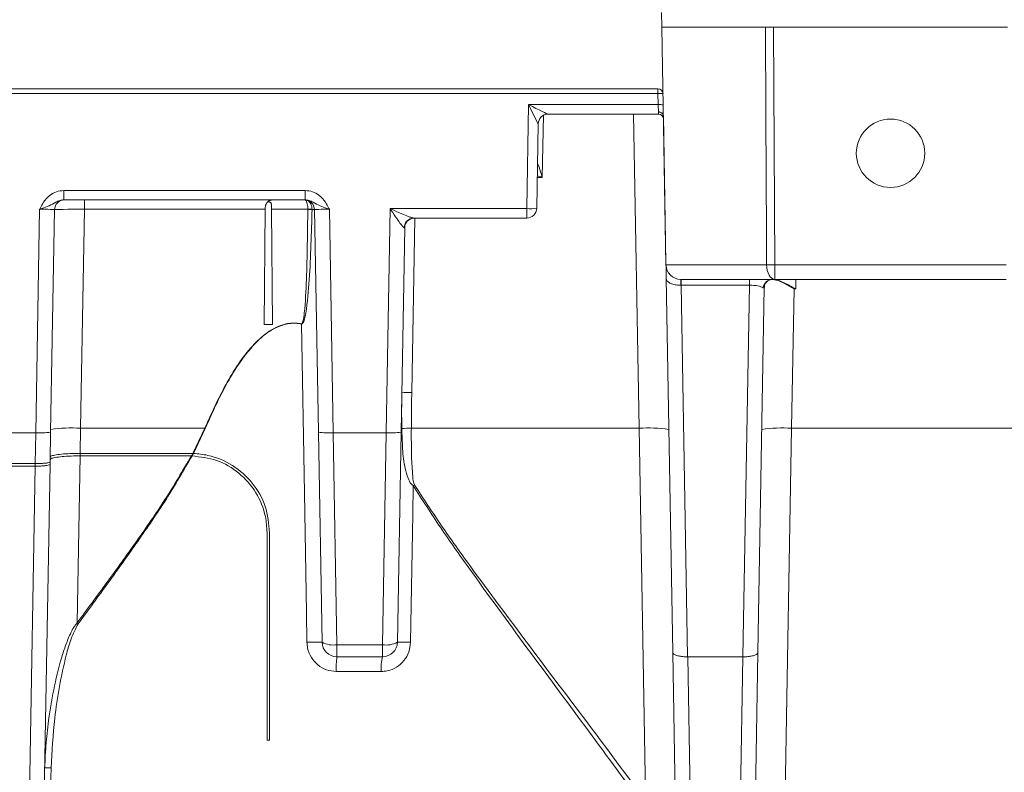
# Model space of a CAD drawing. Units: inches. Extents: x 2 to 101, y 1 to 131.
# Drawn here: x 31 to 37, y 24 to 29 of the extents above; entities that cross this region are included whole.
import ezdxf

# ---------------------------------------------------------------- set-up
doc = ezdxf.new("R2010")
doc.units = ezdxf.units.IN
doc.header["$LTSCALE"] = 12
doc.header["$MEASUREMENT"] = 0

msp = doc.modelspace()

# ---------------------------------------------------------------- linework, layer by layer
at = {"color": 7, "linetype": 'Continuous', "lineweight": 18}
for p, q in [((34.8774734, 29.2451932), (34.8757371, 29.3446638)), ((34.8774734, 29.2451932), (34.9056601, 27.630378)), ((34.8774734, 29.2451932), (35.5802971, 29.2451932)), ((35.635684, 29.2451932), (35.6441247, 27.630378)), ((35.635684, 29.2451932), (37.2234899, 29.2451932)), ((25.6601454, 28.8252607), (34.8511109, 28.8252607)), ((34.8511109, 28.7927695), (34.8511109, 28.8252607)), ((34.8511109, 28.7927695), (26.3307463, 28.7927695)), ((34.8524196, 28.7177913), (34.8511109, 28.7927695)), ((33.960889, 28.0118295), (33.9732116, 28.7177913)), ((33.9732116, 28.7177913), (34.8524196, 28.7177913)), ((34.8537126, 28.668668), (34.8524196, 28.7177913)), ((34.853726, 28.6678154), (34.8537126, 28.668668)), ((34.8540941, 28.6538322), (34.853726, 28.6678154)), ((34.8540941, 28.6538322), (34.1056805, 28.6538322)), ((34.8879898, 28.6426434), (34.8880065, 28.6412315)), ((34.9028902, 27.7885434), (34.8880065, 28.6412315)), ((34.0383779, 28.5875185), (34.0283703, 28.0141841)), ((30.8185811, 28.1350381), (32.4576803, 28.1350381)), ((30.8185811, 28.1350381), (30.8185811, 28.071079)), ((32.4576803, 28.1350381), (32.4576803, 28.071079)), ((32.4576803, 28.071079), (30.8185811, 28.071079)), ((30.9584348, 28.0071198), (30.9584348, 28.071079)), ((30.6284671, 26.4896853), (30.654954, 28.0071198)), ((30.7560732, 28.0047653), (30.729689, 26.4932171)), ((30.9584348, 28.0071198), (30.9324756, 26.5199171)), ((32.1859449, 28.0071198), (30.9584348, 28.0071198)), ((32.1859449, 28.0071198), (32.1791146, 27.2244514)), ((32.1860581, 28.0200992), (32.1859449, 28.0071198)), ((32.2279395, 28.0071198), (32.2276443, 28.0409528)), ((32.4750698, 28.0071198), (32.2279395, 28.0071198)), ((32.2279395, 28.0071198), (32.2347698, 27.2244514)), ((32.4750802, 28.0061063), (32.4750698, 28.0071198)), ((32.5037826, 28.0071198), (32.5038146, 28.0050599)), ((32.5465724, 26.4932171), (32.5201882, 28.0047653)), ((32.6213074, 28.0071198), (32.6477943, 26.4896853)), ((33.0067956, 26.4896853), (33.0333647, 28.0118295)), ((33.0333647, 28.0118295), (33.960889, 28.0118295)), ((33.960889, 28.0118295), (33.960889, 27.9478704)), ((33.960889, 27.9478704), (33.194759, 27.9478704)), ((33.1322511, 27.8815567), (33.1080175, 26.4932171)), ((34.9054959, 27.6392636), (34.9028902, 27.7885434)), ((34.9028902, 27.7885434), (34.9028993, 27.7885434)), ((34.9056601, 27.630378), (35.588241, 27.630378)), ((35.6441247, 27.630378), (37.2150492, 27.630378)), ((35.6441247, 27.630378), (35.6441247, 27.5309075)), ((34.9515983, 24.9980623), (34.9071883, 27.5423091)), ((35.6441247, 27.5309075), (35.006882, 27.5309075)), ((35.0085843, 27.4915255), (35.0085843, 27.5309075)), ((35.4722517, 27.4913156), (35.4722517, 27.5309075)), ((37.2150492, 27.5309075), (35.6441247, 27.5309075)), ((35.7871813, 27.5309075), (35.7872603, 27.4659251)), ((35.0085843, 27.4913156), (35.0085843, 27.4915255)), ((35.4722517, 27.4913156), (35.0085843, 27.4913156)), ((35.0085843, 27.4913156), (35.052627, 24.9681148)), ((35.4282091, 24.9681148), (35.4722517, 27.4913156)), ((35.5725112, 27.4771956), (35.5292378, 24.9980623)), ((35.774635, 27.4659251), (35.7581224, 26.5199171)), ((35.7872603, 27.4659251), (35.774635, 27.4659251)), ((32.1791146, 27.2244514), (32.2347698, 27.2244514)), ((30.2010754, 26.4896853), (30.6284671, 26.4896853)), ((30.6248408, 26.279939), (30.6284671, 26.4896853)), ((30.729689, 26.4932171), (30.7261788, 26.2921167)), ((30.9324756, 26.5199171), (30.9294412, 26.34951)), ((30.9324756, 26.5199171), (31.7760891, 26.5199171)), ((31.6936639, 26.3494238), (31.7760891, 26.5199171)), ((31.7792559, 26.5185714), (31.6982149, 26.3492931)), ((32.5714568, 25.0675884), (32.5465724, 26.4932171)), ((32.6477943, 26.4896853), (33.0067956, 26.4896853)), ((32.6477943, 26.4896853), (32.6726787, 25.0503537)), ((32.9819112, 25.0503537), (33.0067956, 26.4896853)), ((33.1080175, 26.4932171), (33.0831331, 25.0675884)), ((33.1774567, 26.5199171), (34.7227136, 26.5199171)), ((34.7677507, 23.9906674), (34.7227136, 26.5199171)), ((35.7581224, 26.5199171), (35.6929697, 22.8609899)), ((35.7581224, 26.5199171), (37.2705928, 26.5199171)), ((30.9291364, 26.3323876), (30.9089408, 25.1982189)), ((30.9294412, 26.34951), (30.9291364, 26.3323876)), ((31.6840851, 26.3323876), (30.9291364, 26.3323876)), ((30.9294412, 26.34951), (31.6840851, 26.34951)), ((31.6840851, 26.34951), (31.6936639, 26.3494238)), ((31.6844718, 26.3323875), (31.6840851, 26.3323876)), ((31.6844718, 26.3323875), (31.6936639, 26.3494238)), ((31.6844718, 26.3323875), (31.6891587, 26.3323324)), ((31.6982149, 26.3492931), (31.6891587, 26.3323324)), ((31.6982149, 26.3492931), (31.6936639, 26.3494238)), ((30.2047017, 26.279939), (30.6248408, 26.279939)), ((30.6245448, 26.2628223), (30.2049976, 26.2628223)), ((30.5787088, 23.6116371), (30.6245448, 26.2628223)), ((30.6245448, 26.2628223), (30.6248408, 26.279939)), ((30.72588, 26.2749987), (30.6804325, 23.6713152)), ((30.7261788, 26.2921167), (30.72588, 26.2749987)), ((32.1983708, 25.8109757), (32.1983708, 24.4014966)), ((32.2155136, 24.4014404), (32.2155136, 25.8109197)), ((32.6726787, 25.0503537), (32.9819112, 25.0503537)), ((32.6726787, 25.0503537), (32.6726787, 24.9681179)), ((32.9819112, 25.0503537), (32.9819112, 24.9681179)), ((34.987277, 22.9540281), (34.9515983, 24.9980623)), ((35.5292378, 24.9980623), (35.4855637, 22.4959795)), ((32.9819112, 24.9681179), (32.6726787, 24.9681179)), ((35.052627, 24.9681148), (35.0530284, 24.9681179)), ((35.0530284, 24.9681179), (35.4278076, 24.9681179)), ((35.0530284, 24.9681179), (35.089321, 22.8689282)), ((35.3860294, 22.551641), (35.4278076, 24.9681179)), ((35.4278076, 24.9681179), (35.4282091, 24.9681148)), ((32.1983708, 24.4014966), (32.2155136, 24.4014404))]:
    msp.add_line(p, q, dxfattribs=at)
at = {"color": 8, "linetype": 'Continuous', "lineweight": 18}
for p, q in [((34.0736522, 28.6456518), (34.0662914, 28.2239506)), ((34.7227136, 26.5199171), (34.685466, 28.6538322)), ((34.0337131, 28.3202728), (34.0337986, 28.3225755)), ((34.0662914, 28.2239506), (34.0320318, 28.2239506)), ((33.2008488, 27.9478704), (33.1801615, 26.7626962))]:
    msp.add_line(p, q, dxfattribs=at)
at = {"color": 7, "linetype": 'Continuous', "lineweight": 18, "flags": 128}
for points in [[(35.588241, 27.630378), (35.5872409, 27.8328187), (35.5832526, 28.6425814), (35.5802971, 29.2451932)], [(35.6441247, 27.5309075), (35.6333403, 27.5328099), (35.6229612, 27.5384456), (35.6133775, 27.5476028), (35.6049493, 27.5599373), (35.5979935, 27.5749856), (35.5927714, 27.592182), (35.5894794, 27.6108805), (35.588241, 27.630378)], [(32.4317467, 27.2283217), (32.431779, 27.22849), (32.4318114, 27.2286583), (32.4318438, 27.2288265), (32.4318761, 27.2289948), (32.4319085, 27.229163), (32.4319409, 27.2293311), (32.4319733, 27.2294993), (32.4320057, 27.2296674)], [(32.4688875, 25.0671467), (32.4654088, 25.2695736), (32.451494, 26.0792813), (32.4317467, 27.2283217)], [(33.1903811, 26.1307922), (33.187053, 25.9374304), (33.1720743, 25.0671468)], [(30.7330618, 24.2144286), (30.7318734, 24.1458788), (30.7271197, 23.8716797), (30.7248238, 23.7392482)]]:
    msp.add_lwpolyline(points, dxfattribs=at)
at = {"color": 7, "linetype": 'Continuous', "lineweight": 18}
msp.add_circle((36.4295869, 28.3880504), 0.2322857, dxfattribs=at)
for centre, radius, start, end in [((34.8511109, 28.790975), 0.0342857, 1, 90), ((34.8625231, 28.6280058), 0.1651585, 82.04109856, 93.96220638), ((34.8638318, 28.5530275), 0.1651585, 82.04109856, 93.96220638), ((34.8570824, 28.6367489), 0.0312473, 8.24796781, 96.16625897), ((34.1057239, 28.5863872), 0.0674449, 90.03684883, 178.88594958), ((34.1058592, 28.5863406), 0.0674916, 90, 179), ((34.8540941, 28.6195464), 0.0342857, 1, 90), ((30.8235544, 28.0035874), 0.0674916, 90, 179), ((32.4527069, 28.0035874), 0.0674916, 1, 90), ((32.4894262, 27.6003548), 0.4070183, 87.9786422, 92.0213578), ((32.4746098, 27.5981655), 0.4079411, 85.89464523, 89.93393935), ((33.9833539, 28.3361676), 0.3251152, 266.03779362, 277.95890144), ((33.960889, 28.015362), 0.0674916, 270, 359), ((33.1957268, 27.8814252), 0.0664522, 90.8344673, 179.18276818), ((33.1997324, 27.8803788), 0.0674916, 90, 179), ((35.006882, 27.6321449), 0.1012373, 181, 270), ((35.6161826, 32.589076), 4.9587767, 269.67714979, 270.32285673), ((35.6295589, 27.4654291), 0.0655019, 91.53427352, 171.97874442), ((33.1576966, 26.4383581), 0.3251152, 86.03779362, 97.95890144), ((30.6621645, 26.9761924), 0.4876727, 266.03779362, 277.95890144), ((30.8650807, 25.5469028), 0.9753455, 86.03779362, 97.95890144), ((31.5001136, 25.866062), 0.7097104, 66.83885278, 67.11663267), ((32.6140969, 26.9761924), 0.4876727, 262.04109856, 273.96220638), ((33.040493, 26.9761924), 0.4876727, 266.03779362, 277.95890144), ((33.1645727, 25.9497191), 0.5703435, 88.70558494, 95.18353754), ((34.7901085, 25.5469028), 0.9753455, 82.04109856, 93.96220638), ((35.6907275, 25.5469028), 0.9753455, 86.03779362, 97.95890144), ((33.6583601, 25.391388), 0.875056, 121.68476256, 122.33028148), ((30.7755395, 25.0119422), 0.2291177, 51.95034706, 54.39183234), ((32.5284993, 23.1335545), 1.9345109, 88.7275942, 91.76584695), ((32.6458161, 25.1984487), 0.1505116, 240.3932912, 280.28097605), ((32.6726787, 25.0693552), 0.1012373, 181, 270), ((33.0087738, 25.1984487), 0.1505116, 259.71902395, 299.6067088), ((32.9819112, 25.0693552), 0.1012373, 270, 359), ((33.1180706, 23.1470783), 1.9208279, 88.38892812, 91.0421973), ((33.2373244, 24.8929188), 0.5696311, 172.41403284, 182.48652202), ((33.253908, 24.8927548), 0.2822444, 164.5133662, 184.98976782), ((30.70929, 23.5803159), 0.6345581, 87.85308307, 91.74967186)]:
    msp.add_arc(centre, radius, start, end, dxfattribs=at)
for centre, major_axis, ratio, start_param, end_param in [((33.9732116, 28.7213237), (0.132643, -0.0674332), 0.021163094, 4.723147473, 6.241580889), ((33.9732116, 28.7213237), (-0.0651546, 0.1336684), 0.010410785, 1.592151421, 3.110584837), ((33.9708555, 28.5863406), (0.0675224, 0.0011843), 0.052267161, 6.281355651, 6.332805121), ((34.0680679, 28.3239334), (0.0343113, 0.0011969), 0.102735076, 3.136212504, 3.187661974), ((34.0662914, 28.2221561), (-0.0325331, 0.100479), 0.005234474, 4.728554338, 6.246987754), ((30.6547998, 28.0035874), (0.1012733, 0.0011815), 0.03485782, 6.282169997, 7.852052882), ((30.9585581, 28.0035874), (0.202485, -0.0011772), 0.017441316, 1.571506747, 3.141389632), ((32.6214615, 28.0035874), (0.1012733, -0.0011815), 0.03485782, 1.572725078, 3.142607964), ((33.0309778, 27.8803788), (0.1012733, 0.0011815), 0.03485782, 6.282169997, 6.525550392), ((35.470999, 27.4623361), (0.1012741, 0.0014608), 0.285950648, 0.385126972, 1.554302473)]:
    msp.add_ellipse(centre, major_axis=major_axis, ratio=ratio, start_param=start_param, end_param=end_param, dxfattribs=at)
at = {"color": 8, "linetype": 'Continuous', "lineweight": 18}
msp.add_ellipse((34.0662914, 28.2221561), major_axis=(0.1000171, -0.0342481), ratio=0.016059025, start_param=1.576295236, end_param=1.923761201, dxfattribs=at)
at = {"color": 7, "linetype": 'Continuous', "lineweight": 18}
for points, knots in [([(35.5802971, 29.2451932), (35.5889703, 29.2451932), (35.6062348, 29.2451932), (35.6258987, 29.2451932), (35.635684, 29.2451932)], [0, 0, 0, 0, 0.5023695683, 1, 1, 1, 1]), ([(34.8537126, 28.668668), (34.8546037, 28.6686554), (34.8568823, 28.6686232), (34.8629487, 28.6679664), (34.8715991, 28.665423), (34.8804642, 28.6595173), (34.8865997, 28.6516398), (34.8875264, 28.6456422), (34.8879898, 28.6426434)], [0, 0, 0, 0, 0.050534132, 0.129226058, 0.346921573, 0.5646145, 0.782307252, 1, 1, 1, 1]), ([(30.654954, 28.0071198), (30.655044, 28.0072995), (30.6567748, 28.0107524), (30.6649976, 28.0269821), (30.6842706, 28.0617274), (30.7196508, 28.1017057), (30.7684632, 28.1298942), (30.8018633, 28.1333222), (30.8185811, 28.1350381)], [0, 0, 0, 0, 0.002750955, 0.052861708, 0.249041979, 0.545406597, 0.77246275, 1, 1, 1, 1]), ([(32.4576803, 28.1350381), (32.474398, 28.1333222), (32.5077981, 28.1298942), (32.5566105, 28.1017057), (32.5919907, 28.0617274), (32.6112638, 28.0269821), (32.6194866, 28.0107524), (32.6212173, 28.0072995), (32.6213074, 28.0071198)], [0, 0, 0, 0, 0.22753725, 0.454593403, 0.750958021, 0.947138292, 0.997249045, 1, 1, 1, 1]), ([(30.8185811, 28.071079), (30.8094289, 28.0701294), (30.7897872, 28.0680914), (30.7567371, 28.0512035), (30.7213268, 28.0305105), (30.6824007, 28.0162852), (30.6602653, 28.0088884), (30.6551308, 28.0071787), (30.654954, 28.0071198)], [0, 0, 0, 0, 0.1497704428, 0.3214293172, 0.6283616771, 0.9137156673, 0.9970276034, 1, 1, 1, 1]), ([(32.2374848, 28.071079), (32.2373912, 28.0710788), (32.2340166, 28.0710729), (32.2251618, 28.0701172), (32.2107986, 28.0652613), (32.2016615, 28.0560621), (32.1970109, 28.0513799)], [0, 0, 0, 0, 0.006411763, 0.231231496, 0.6087055, 1, 1, 1, 1]), ([(32.4750698, 28.0071198), (32.4748107, 28.0139672), (32.4742986, 28.0274961), (32.4714671, 28.0453334), (32.4671609, 28.0595306), (32.4621701, 28.0671762), (32.4578835, 28.0700016), (32.4555016, 28.0707677), (32.4541813, 28.0709866), (32.4534517, 28.0710512), (32.4530244, 28.0710716), (32.4527552, 28.0710781), (32.4526055, 28.0710787), (32.4525467, 28.071079)], [0, 0, 0, 0, 0.195553157, 0.386373155, 0.578513345, 0.782411347, 0.883814564, 0.937040642, 0.965541185, 0.981027306, 0.98951786, 0.995888944, 1, 1, 1, 1]), ([(32.4525467, 28.071079), (32.452672, 28.0710787), (32.4593877, 28.0710651), (32.4714619, 28.0688288), (32.4853935, 28.0595691), (32.4953871, 28.0454243), (32.501981, 28.027585), (32.5031788, 28.0139777), (32.5037826, 28.0071198)], [0, 0, 0, 0, 0.004047367, 0.217084017, 0.423645062, 0.617042852, 0.806995201, 1, 1, 1, 1]), ([(32.6213074, 28.0071198), (32.6211305, 28.0071787), (32.615996, 28.0088884), (32.5938606, 28.0162852), (32.5549346, 28.0305105), (32.5195242, 28.0512035), (32.4864742, 28.0680914), (32.4668324, 28.0701294), (32.4576803, 28.071079)], [0, 0, 0, 0, 0.002972397, 0.086284333, 0.371638323, 0.678570683, 0.850229557, 1, 1, 1, 1]), ([(32.1860581, 28.0200992), (32.1866073, 28.0253905), (32.1877018, 28.0359382), (32.1928098, 28.0457241), (32.1962106, 28.0503026), (32.1970109, 28.0513799)], [0, 0, 0, 0, 0.434963187, 0.867045221, 1, 1, 1, 1]), ([(32.1970109, 28.0513799), (32.1986306, 28.053052), (32.2010617, 28.0555615), (32.2058256, 28.0574397), (32.209666, 28.0580643), (32.2136195, 28.0578152), (32.2179539, 28.0564948), (32.2225778, 28.0534602), (32.2266134, 28.0483255), (32.2272998, 28.0434166), (32.2276443, 28.0409528)], [0, 0, 0, 0, 0.176933864, 0.26555212, 0.340395104, 0.415501254, 0.502490413, 0.631308586, 0.814956502, 1, 1, 1, 1]), ([(32.5038146, 28.0050599), (32.4993176, 27.8463644), (32.4926693, 27.6117548), (32.4719722, 27.3580718), (32.4527431, 27.2593399), (32.4422518, 27.2351342), (32.4370548, 27.2298073), (32.4346923, 27.2286195), (32.4331326, 27.2282466), (32.4322128, 27.2282964), (32.4317467, 27.2283217)], [0, 0, 0, 0, 0.605409981, 0.895016116, 0.968701252, 0.988268356, 0.993972618, 0.996513516, 0.998233198, 1, 1, 1, 1]), ([(32.4320057, 27.2296674), (32.4323152, 27.2296395), (32.4329335, 27.2295839), (32.4339985, 27.2299699), (32.4356254, 27.2312432), (32.4391099, 27.2368898), (32.4457417, 27.2611783), (32.4579864, 27.359909), (32.4699545, 27.6131566), (32.4730107, 27.8474544), (32.4750802, 28.0061063)], [0, 0, 0, 0, 0.001178559, 0.002354459, 0.004233585, 0.009005357, 0.02737876, 0.10022052, 0.390725136, 1, 1, 1, 1]), ([(32.5201882, 28.0047653), (32.5191898, 28.0048544), (32.5174816, 28.0050069), (32.5078266, 28.0050443), (32.5038146, 28.0050599)], [0, 0, 0, 0, 0.584461307, 1, 1, 1, 1]), ([(33.1292813, 27.882373), (33.1274488, 27.8832233), (33.1248394, 27.8844341), (33.1172497, 27.8920402), (33.1034377, 27.9089407), (33.0767731, 27.9465564), (33.0518752, 27.983807), (33.0361157, 28.0076594), (33.0334763, 28.0116604), (33.0333647, 28.0118295)], [0, 0, 0, 0, 0.098780459, 0.140660705, 0.293056973, 0.553908834, 0.925311384, 0.996842475, 1, 1, 1, 1]), ([(33.0333647, 28.0118295), (33.0335718, 28.0117356), (33.0380169, 28.0097194), (33.064571, 27.9977054), (33.1063937, 27.9791023), (33.1510948, 27.9605584), (33.1735507, 27.9526082), (33.1864103, 27.9488996), (33.1909936, 27.9483346), (33.194759, 27.9478704)], [0, 0, 0, 0, 0.003526762, 0.075703861, 0.45234722, 0.715897701, 0.867369396, 0.891038074, 1, 1, 1, 1]), ([(34.9070422, 27.5511951), (34.9067807, 27.5661802), (34.9062543, 27.5963356), (34.9058693, 27.618391), (34.9056886, 27.6287429), (34.9056704, 27.629785), (34.9056601, 27.630378)], [0, 0, 0, 0, 0.330224976, 0.664528126, 0.809093822, 1, 1, 1, 1]), ([(35.0085843, 27.4915255), (34.9972081, 27.4919772), (34.9744566, 27.4928808), (34.9517057, 27.4984139), (34.93645, 27.5040958), (34.9253254, 27.509565), (34.9154153, 27.5172985), (34.9101073, 27.524973), (34.9082397, 27.5305284), (34.9076234, 27.5343706), (34.9073893, 27.5371912), (34.9072568, 27.5404399), (34.9071456, 27.5452527), (34.9070842, 27.5487843), (34.9070422, 27.5511951)], [0, 0, 0, 0, 0.202156961, 0.404297875, 0.454488263, 0.562951882, 0.702516406, 0.809085625, 0.869735401, 0.894535016, 0.914751714, 0.93109316, 0.952962737, 1, 1, 1, 1]), ([(35.006882, 27.5309075), (35.0067604, 27.5301478), (35.0065171, 27.5286284), (35.006184, 27.5168025), (35.005759, 27.5044969), (35.005537, 27.4966345), (35.0055168, 27.4949912), (35.0055486, 27.4938088), (35.0056339, 27.4929916), (35.0058304, 27.4924231), (35.0060995, 27.492083), (35.0066286, 27.4917741), (35.0074881, 27.4916154), (35.0082048, 27.4915566), (35.0085843, 27.4915255)], [0, 0, 0, 0, 0.290522421, 0.581040937, 0.871666244, 0.9050904, 0.92763953, 0.942727136, 0.95564701, 0.962240335, 0.967472693, 0.972707791, 0.985548075, 1, 1, 1, 1]), ([(35.5740763, 27.4794653), (35.5740412, 27.4837307), (35.5739519, 27.4945935), (35.5858031, 27.513762), (35.6055363, 27.5276931), (35.6226139, 27.5317477), (35.6285852, 27.5307638), (35.629083, 27.5306817)], [0, 0, 0, 0, 0.176869137, 0.45043782, 0.72700664, 0.977241002, 1, 1, 1, 1]), ([(35.774635, 27.4659251), (35.7744225, 27.4660498), (35.7528874, 27.4786906), (35.7133472, 27.5012824), (35.6629852, 27.5259551), (35.6375581, 27.5294714), (35.6271727, 27.5309075)], [0, 0, 0, 0, 0.004098341, 0.415373176, 0.761215016, 1, 1, 1, 1]), ([(35.6339367, 27.5309075), (35.6453671, 27.5293629), (35.6682022, 27.5262772), (35.7198332, 27.5035658), (35.7602837, 27.4809845), (35.7872603, 27.4659251)], [0, 0, 0, 0, 0.25028824, 0.500015957, 1, 1, 1, 1]), ([(35.5725112, 27.4771956), (35.571706, 27.4748956), (35.5705008, 27.4714529), (35.5661441, 27.4737926), (35.5646979, 27.4745693)], [0, 0, 0, 0, 0.668044755, 1, 1, 1, 1]), ([(31.7760891, 26.5199171), (31.8179667, 26.613728), (31.881823, 26.756774), (31.9883443, 26.938434), (32.0790693, 27.0615548), (32.1815863, 27.1634901), (32.2877108, 27.2246676), (32.3769341, 27.2378082), (32.419213, 27.2315584), (32.4320057, 27.2296674)], [0, 0, 0, 0, 0.299272374, 0.456339824, 0.613103095, 0.743794967, 0.875718, 0.962395157, 1, 1, 1, 1]), ([(32.4317467, 27.2283217), (32.4190214, 27.2302128), (32.3769645, 27.2364631), (32.2881362, 27.2233071), (32.1825826, 27.1620703), (32.0807671, 27.0604308), (31.9908608, 26.9371018), (31.8843673, 26.7557656), (31.8208421, 26.6124147), (31.7792559, 26.5185714)], [0, 0, 0, 0, 0.0374989268, 0.1239333082, 0.2556306273, 0.3862739249, 0.5422097965, 0.7003118554, 1, 1, 1, 1]), ([(33.1130442, 26.5177301), (33.1126335, 26.5401839), (33.1111546, 26.6210469), (33.1120404, 26.701923), (33.1126802, 26.7603416)], [0, 0, 0, 0, 0.2776762444, 1, 1, 1, 1]), ([(33.1801615, 26.7626962), (33.1792676, 26.7042371), (33.1780302, 26.6233139), (33.1775813, 26.5423832), (33.1774567, 26.5199171)], [0, 0, 0, 0, 0.7224031076, 1, 1, 1, 1]), ([(33.1903811, 26.1307922), (33.1858865, 26.1341883), (33.1691248, 26.1468533), (33.1423161, 26.2095822), (33.1205787, 26.3124933), (33.115807, 26.4267174), (33.1137258, 26.4952767), (33.1130442, 26.5177301)], [0, 0, 0, 0, 0.04136526, 0.154263209, 0.492423516, 0.833766304, 1, 1, 1, 1]), ([(33.1774567, 26.5199171), (33.1773982, 26.4975925), (33.1771057, 26.3859063), (33.1795965, 26.2619664), (33.1906368, 26.1551556), (33.1972706, 26.1394899), (33.198741, 26.1360176)], [0, 0, 0, 0, 0.173460641, 0.867794536, 0.970696415, 1, 1, 1, 1]), ([(30.7264566, 26.3080322), (30.7287491, 26.3107769), (30.7333343, 26.3162663), (30.7684591, 26.3235752), (30.8200551, 26.3290833), (30.8769543, 26.3319795), (30.9144108, 26.3322725), (30.9291364, 26.3323876)], [0, 0, 0, 0, 0.215210572, 0.430419807, 0.645635931, 0.860685972, 1, 1, 1, 1]), ([(30.9294412, 26.34951), (30.9066796, 26.3492405), (30.8611574, 26.3487015), (30.800471, 26.3445005), (30.7546165, 26.3383163), (30.7303022, 26.3314671), (30.7277607, 26.3269418), (30.7267554, 26.3251518)], [0, 0, 0, 0, 0.214632213, 0.429255708, 0.644098798, 0.859217849, 1, 1, 1, 1]), ([(30.9089408, 25.1982189), (30.9767357, 25.2896137), (31.1123658, 25.4724573), (31.3125229, 25.7510473), (31.5093922, 26.0339561), (31.6260582, 26.2328189), (31.6844718, 26.3323875)], [0, 0, 0, 0, 0.249363508, 0.498874765, 0.749091471, 1, 1, 1, 1]), ([(31.6891587, 26.3323324), (31.6316267, 26.2332294), (31.5163118, 26.0345912), (31.3207379, 25.7507774), (31.1207152, 25.4698016), (30.9847569, 25.284866), (30.9167549, 25.1923671)], [0, 0, 0, 0, 0.248521984, 0.498127837, 0.748979573, 1, 1, 1, 1]), ([(31.6891587, 26.3323324), (31.7455912, 26.3256313), (31.8601276, 26.3120306), (32.0134362, 26.2214923), (32.1298246, 26.088126), (32.1900637, 25.9426946), (32.1960575, 25.8476561), (32.1983708, 25.8109757)], [0, 0, 0, 0, 0.211105014, 0.428462633, 0.645897339, 0.863333025, 1, 1, 1, 1]), ([(32.2155136, 25.8109197), (32.2095642, 25.8713974), (32.1976654, 25.9923518), (32.1049544, 26.1535804), (31.9686191, 26.2754353), (31.8238715, 26.3373139), (31.7311481, 26.3461535), (31.6982149, 26.3492931)], [0, 0, 0, 0, 0.219715531, 0.439427151, 0.659195312, 0.878954134, 1, 1, 1, 1]), ([(30.72588, 26.2749987), (30.7247339, 26.2736265), (30.7224417, 26.2708821), (30.7048818, 26.2672282), (30.6790872, 26.2644745), (30.6506389, 26.2630264), (30.6319099, 26.2628799), (30.6245448, 26.2628223)], [0, 0, 0, 0, 0.21519913, 0.430397299, 0.645594925, 0.860633662, 1, 1, 1, 1]), ([(30.6248408, 26.279939), (30.636222, 26.2800738), (30.6589842, 26.2803433), (30.6893279, 26.2824437), (30.7122531, 26.2855358), (30.7244063, 26.2889599), (30.7256764, 26.291222), (30.7261788, 26.2921167)], [0, 0, 0, 0, 0.214657996, 0.429308112, 0.644156812, 0.859259538, 1, 1, 1, 1]), ([(34.7419696, 23.9710436), (34.6134829, 24.1465755), (34.3562491, 24.4979949), (33.9610101, 25.0300653), (33.6319956, 25.479791), (33.3723731, 25.846032), (33.2510398, 26.0358804), (33.1903811, 26.1307922)], [0, 0, 0, 0, 0.248750591, 0.49800532, 0.748649184, 0.874340978, 1, 1, 1, 1]), ([(33.198741, 26.1360176), (33.259385, 26.0427071), (33.3806887, 25.8560619), (33.6408329, 25.4950408), (33.9727698, 25.0490217), (34.374014, 24.5185772), (34.6364174, 24.166755), (34.7677507, 23.9906674)], [0, 0, 0, 0, 0.124201864, 0.248436008, 0.497791159, 0.748643533, 1, 1, 1, 1]), ([(30.6899152, 24.2145782), (30.6921787, 24.2712496), (30.6967157, 24.3848408), (30.7189637, 24.5705546), (30.7539534, 24.7713385), (30.7964976, 24.9437605), (30.8395984, 25.0715225), (30.8676602, 25.1359153), (30.8923125, 25.1776049), (30.9033797, 25.191325), (30.9089408, 25.1982189)], [0, 0, 0, 0, 0.166995956, 0.334723741, 0.550218638, 0.766979823, 0.856986121, 0.947726895, 0.973734042, 1, 1, 1, 1]), ([(30.9167549, 25.1923671), (30.8995452, 25.1590437), (30.8643718, 25.0909371), (30.8260061, 24.9462068), (30.7874841, 24.7662748), (30.7487318, 24.5115428), (30.7389783, 24.3266093), (30.7330618, 24.2144286)], [0, 0, 0, 0, 0.11256156, 0.230054371, 0.446669973, 0.664350085, 1, 1, 1, 1]), ([(32.4688875, 25.0671467), (32.4699417, 25.0534558), (32.472737, 25.017153), (32.4960061, 24.9614248), (32.5410547, 24.9099756), (32.6008549, 24.8749484), (32.6457956, 24.8704509), (32.6682296, 24.8682057)], [0, 0, 0, 0, 0.132181092, 0.350490831, 0.567878073, 0.784288528, 1, 1, 1, 1]), ([(32.9727333, 24.8682058), (32.9867174, 24.8690975), (33.0230685, 24.8714153), (33.078613, 24.8947429), (33.1294736, 24.9397361), (33.1643982, 24.9994976), (33.1695127, 25.0445716), (33.1720743, 25.0671468)], [0, 0, 0, 0, 0.135117639, 0.35123412, 0.566970487, 0.783117592, 1, 1, 1, 1]), ([(35.052627, 24.9681148), (35.0413066, 24.9682908), (35.0186672, 24.9686427), (34.9885434, 24.973598), (34.9655516, 24.9812218), (34.9539579, 24.9897946), (34.9516677, 24.9956246), (34.9516014, 24.9979515), (34.9515983, 24.9980623)], [0, 0, 0, 0, 0.213774745, 0.427525139, 0.641973967, 0.857891165, 0.993231409, 1, 1, 1, 1]), ([(35.4282091, 24.9681148), (35.4395294, 24.9682908), (35.4621688, 24.9686427), (35.4922927, 24.973598), (35.5152845, 24.9812218), (35.5268781, 24.9897946), (35.5291683, 24.9956246), (35.5292346, 24.9979515), (35.5292378, 24.9980623)], [0, 0, 0, 0, 0.213774745, 0.427525139, 0.641973967, 0.857891165, 0.993231409, 1, 1, 1, 1]), ([(32.9727333, 24.8682058), (32.924356, 24.8682058), (32.8229778, 24.8682058), (32.7213572, 24.8682057), (32.6682296, 24.8682057)], [0, 0, 0, 0, 0.477196629, 1, 1, 1, 1])]:
    msp.add_open_spline(points, degree=3, knots=knots, dxfattribs=at)

doc.saveas('drawing.dxf')
